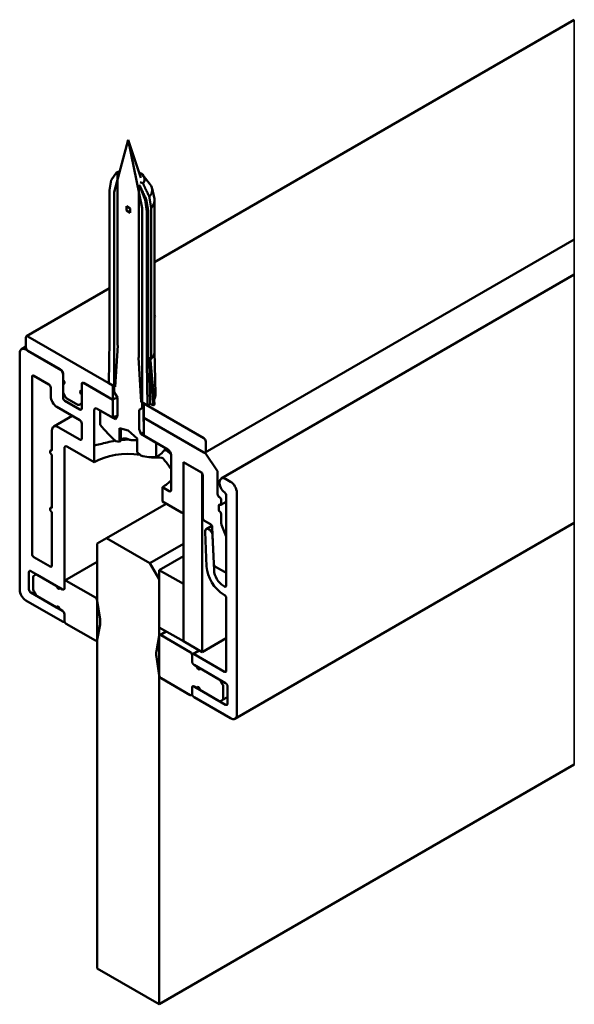
# Model space of a CAD drawing. Units: millimetres. Extents: x -367 to 242, y 66 to 384.
# Drawn here: x 179 to 242, y 242 to 354 of the extents above; entities that cross this region are included whole.
import ezdxf

# ---------------------------------------------------------------- set-up
doc = ezdxf.new("R2010")
doc.units = ezdxf.units.MM
for name, color, linetype, lineweight in [('Break Line (ISO)', 7, 'Continuous', 50), ('Visible (ISO)', 7, 'Continuous', 50), ('Visible Narrow (ISO)', 7, 'Continuous', 35)]:
    doc.layers.add(name, color=color, linetype=linetype, lineweight=lineweight)

msp = doc.modelspace()

# ---------------------------------------------------------------- linework, layer by layer
at = {"layer": 'Break Line (ISO)'}
for p, q in [((242.463, 269.011), (195.155, 241.697)), ((195.155, 241.697), (188.084, 245.78))]:
    msp.add_line(p, q, dxfattribs=at)
at = {"layer": 'Visible (ISO)'}
for p, q in [((242.463, 353.856), (194.614, 326.231)), ((191.619, 340.159), (190.028, 334.221)), ((193.21, 332.384), (191.619, 340.159)), ((191.619, 340.159), (193.066, 335.829)), ((189.685, 335.56), (189.498, 334.443)), ((190.297, 336.431), (189.685, 335.56)), ((190.398, 336.373), (190.297, 336.431)), ((190.398, 316.778), (190.398, 336.373)), ((190.398, 336.373), (190.585, 336.298)), ((193.326, 336.109), (194.116, 335.088)), ((189.498, 334.443), (189.498, 317.297)), ((192.941, 334.905), (192.841, 334.963)), ((192.841, 334.963), (192.841, 315.367)), ((192.959, 334.915), (192.841, 334.963)), ((193.554, 333.327), (192.941, 334.905)), ((192.973, 335.332), (193.303, 335.199)), ((194.333, 334.64), (194.596, 333.435)), ((190.028, 334.221), (190.028, 311.439)), ((193.741, 331.994), (193.554, 333.327)), ((191.835, 332.359), (191.404, 332.608)), ((191.404, 332.608), (191.404, 332.118)), ((191.404, 332.118), (191.835, 331.87)), ((191.835, 331.87), (191.835, 332.359)), ((193.21, 309.602), (193.21, 332.384)), ((193.741, 314.848), (193.741, 331.994)), ((193.892, 314.942), (193.892, 332.088)), ((194.236, 332.372), (194.236, 315.226)), ((194.608, 331.438), (194.608, 332.921)), ((194.619, 331.4), (194.619, 329.789)), ((194.608, 328.009), (194.608, 329.491)), ((242.463, 328.832), (200.396, 304.545)), ((194.619, 327.971), (194.619, 326.36)), ((194.608, 324.579), (194.608, 326.062)), ((194.619, 324.541), (194.619, 322.931)), ((242.463, 324.83), (202.221, 301.596)), ((189.498, 323.277), (180.014, 317.802)), ((194.608, 321.15), (194.608, 322.633)), ((194.619, 321.112), (194.619, 316.072)), ((194.619, 319.981), (194.67, 320.042)), ((179.952, 317.664), (179.952, 316.521)), ((189.852, 312.194), (180.164, 317.787)), ((179.452, 316.326), (179.952, 316.615)), ((189.498, 317.297), (189.413, 312.447)), ((190.134, 312.031), (190.447, 316.749)), ((190.447, 316.749), (190.398, 316.778)), ((179.245, 315.868), (179.245, 288.924)), ((183.841, 314.031), (179.952, 316.276)), ((180.164, 316.154), (183.983, 313.949)), ((192.841, 315.367), (192.792, 315.395)), ((192.792, 315.395), (193.104, 310.316)), ((193.892, 315.365), (194.236, 315.226)), ((194.619, 316.084), (194.739, 311.199)), ((193.825, 309.9), (193.741, 314.848)), ((194.486, 309.926), (194.017, 314.927)), ((194.111, 310.089), (194.017, 314.927)), ((194.137, 315.026), (194.63, 310.044)), ((180.659, 293.006), (180.659, 313.174)), ((180.871, 313.296), (182.568, 312.316)), ((184.195, 313.582), (184.195, 311.479)), ((184.195, 312.806), (184.195, 313.419)), ((182.78, 311.949), (182.78, 310.969)), ((184.195, 310.806), (184.195, 312.398)), ((186.316, 310.254), (186.316, 312.357)), ((186.316, 312.194), (186.316, 311.582)), ((186.42, 312.423), (186.523, 312.483)), ((186.528, 312.48), (189.852, 310.561)), ((189.852, 310.561), (186.67, 312.398)), ((189.413, 312.447), (190.134, 312.031)), ((189.852, 310.561), (189.852, 312.194)), ((184.257, 311.27), (184.486, 310.873)), ((184.636, 310.714), (185.875, 309.999)), ((186.316, 311.173), (186.316, 309.581)), ((190.028, 311.439), (190.382, 310.826)), ((190.382, 310.826), (190.382, 308.813)), ((183.488, 309.744), (186.104, 308.234)), ((186.104, 309.459), (184.407, 310.438)), ((186.025, 309.984), (186.254, 310.117)), ((186.316, 310.153), (186.254, 310.117)), ((189.852, 308.52), (189.852, 310.561)), ((192.857, 309.397), (193.21, 309.602)), ((193.104, 310.316), (193.825, 309.9)), ((193.369, 308.098), (193.369, 309.704)), ((200.246, 306.193), (193.387, 310.153)), ((193.387, 310.153), (193.387, 308.52)), ((194.111, 310.089), (194.486, 309.926)), ((183.129, 307.508), (185.245, 308.73)), ((187.73, 305.335), (187.73, 309.336)), ((188.084, 309.54), (189.852, 308.52)), ((190.17, 308.336), (188.437, 309.336)), ((188.437, 309.336), (188.437, 307.703)), ((190.306, 308.53), (190.17, 308.336)), ((192.857, 307.384), (192.857, 309.397)), ((200.317, 304.519), (193.387, 308.52)), ((193.387, 308.52), (193.387, 306.478)), ((193.387, 308.52), (200.246, 304.56)), ((186.104, 306.029), (183.629, 307.458)), ((186.316, 307.866), (186.316, 306.152)), ((193.369, 308.139), (193.387, 308.116)), ((182.922, 307.05), (182.922, 304.764)), ((190.612, 305.761), (190.612, 307.312)), ((190.612, 307.312), (191.619, 307.066)), ((190.781, 305.961), (190.781, 307.271)), ((191.619, 307.066), (192.626, 306.15)), ((193.069, 306.662), (192.933, 307.014)), ((194.801, 305.662), (193.069, 306.662)), ((193.387, 306.478), (196.145, 304.886)), ((184.69, 305.213), (187.73, 303.457)), ((187.73, 303.457), (187.73, 305.335)), ((190.167, 305.888), (190.223, 305.856)), ((190.223, 305.856), (190.612, 305.761)), ((192.626, 306.15), (192.626, 304.598)), ((194.801, 304.029), (194.801, 305.662)), ((200.458, 304.682), (200.458, 305.825)), ((182.772, 304.779), (182.922, 304.865)), ((182.922, 304.274), (182.922, 298.232)), ((184.336, 289.087), (184.336, 305.009)), ((192.626, 304.598), (193.016, 304.243)), ((193.016, 304.243), (193.072, 304.211)), ((196.498, 304.274), (196.498, 300.273)), ((201.717, 302.559), (200.444, 304.396)), ((200.034, 302.233), (197.913, 303.457)), ((197.913, 303.457), (197.913, 283.045)), ((197.913, 297.824), (197.913, 303.212)), ((198.125, 303.335), (199.892, 302.314)), ((200.034, 281.82), (200.034, 302.233)), ((200.105, 301.947), (200.105, 297.13)), ((201.802, 299.824), (201.802, 302.314)), ((196.286, 300.151), (195.508, 300.6)), ((195.508, 300.6), (195.508, 298.967)), ((203.287, 301.22), (202.721, 301.547)), ((202.792, 299.641), (202.792, 289.422)), ((203.994, 274.684), (203.994, 299.995)), ((189.144, 294.803), (195.933, 298.722)), ((195.508, 298.967), (197.7, 297.701)), ((201.943, 298.028), (201.943, 298.518)), ((202.184, 298.589), (202.792, 298.94)), ((202.226, 298.681), (202.226, 299.089)), ((182.772, 298.247), (182.922, 298.333)), ((182.922, 297.742), (182.922, 291.7)), ((197.85, 297.686), (197.913, 297.722)), ((202.226, 296.449), (202.226, 297.538)), ((200.317, 296.762), (200.985, 296.376)), ((201.151, 296.189), (200.512, 295.82)), ((202.763, 294.998), (202.254, 296.31)), ((242.463, 296.556), (203.787, 274.226)), ((200.388, 295.521), (200.551, 291.587)), ((201.197, 296.021), (201.367, 291.898)), ((201.399, 291.146), (201.236, 295.08)), ((189.144, 294.803), (188.084, 294.19)), ((188.084, 294.19), (188.084, 245.78)), ((194.094, 291.945), (189.144, 294.803)), ((197.913, 294.149), (194.094, 291.945)), ((202.792, 291.087), (202.792, 294.859)), ((197.913, 292.761), (195.155, 291.169)), ((182.71, 291.577), (180.871, 292.639)), ((188.084, 292.087), (184.398, 289.959)), ((195.155, 290.108), (194.094, 291.945)), ((180.306, 288.965), (180.306, 290.924)), ((180.518, 291.047), (183.452, 289.352)), ((181.092, 290.643), (180.863, 290.511)), ((181.154, 290.679), (181.092, 290.643)), ((184.124, 288.965), (181.242, 290.628)), ((197.913, 289.577), (195.155, 291.169)), ((195.155, 291.169), (195.155, 284.637)), ((201.579, 291.542), (202.579, 290.965)), ((202.729, 290.95), (202.792, 290.986)), ((180.801, 290.374), (180.801, 288.944)), ((184.336, 289.822), (184.336, 289.087)), ((187.872, 288.026), (184.548, 289.944)), ((195.155, 241.697), (195.155, 290.108)), ((197.913, 283.045), (197.913, 289.577)), ((183.452, 286.903), (180.518, 288.597)), ((180.863, 288.734), (181.092, 288.337)), ((183.806, 289.148), (184.124, 288.965)), ((202.579, 289.299), (202.458, 289.369)), ((202.458, 288.39), (202.579, 288.32)), ((179.952, 287.699), (184.124, 285.29)), ((181.242, 288.179), (184.124, 286.515)), ((188.411, 285.581), (188.08, 287.708)), ((202.792, 287.952), (202.792, 279.705)), ((184.124, 286.515), (183.806, 286.699)), ((184.336, 285.413), (184.336, 286.148)), ((184.336, 286.148), (184.336, 285.413)), ((184.274, 285.275), (184.35, 285.319)), ((184.548, 285.045), (187.872, 283.127)), ((188.08, 283.204), (188.411, 284.949)), ((195.155, 284.637), (197.913, 283.045)), ((195.944, 284.182), (195.217, 283.762)), ((188.084, 283.148), (188.022, 283.112)), ((195.159, 283.67), (194.828, 281.925)), ((198.69, 281.828), (195.367, 283.747)), ((197.913, 283.045), (200.034, 281.82)), ((200.034, 281.82), (202.792, 283.412)), ((199.691, 282.018), (198.965, 281.598)), ((202.579, 279.583), (199.115, 281.583)), ((194.828, 281.293), (195.159, 279.166)), ((198.902, 281.461), (198.902, 280.726)), ((198.902, 280.726), (198.902, 281.461)), ((199.115, 280.359), (199.433, 280.175)), ((201.997, 278.695), (199.115, 280.359)), ((199.786, 279.971), (202.721, 278.277)), ((195.367, 278.848), (198.69, 276.929)), ((202.376, 278.139), (202.147, 278.536)), ((198.902, 277.787), (198.902, 277.052)), ((198.902, 277.052), (198.902, 277.787)), ((199.433, 277.725), (199.115, 277.909)), ((199.115, 277.909), (201.997, 276.245)), ((202.721, 275.827), (199.786, 277.521)), ((202.438, 276.5), (202.438, 277.93)), ((202.933, 277.909), (202.933, 275.95)), ((198.916, 276.958), (198.84, 276.915)), ((199.115, 276.684), (203.287, 274.276)), ((202.147, 276.23), (202.376, 276.363)), ((202.933, 276.684), (202.376, 276.363))]:
    msp.add_line(p, q, dxfattribs=at)
for centre, major_axis, ratio, start_param, end_param in [((191.619, 335.668), (1.869, 0), 0.5773503, 2.1067206, 2.3561945), ((191.619, 335.668), (1.869, 0), 0.5773503, 5.833489, 7.1365561), ((191.619, 335.668), (-1.869, 0), 0.5773503, 2.3561945, 2.3695585), ((191.619, 334.443), (2.736, 0), 0.5773503, 5.7822099, 6.7037196), ((191.619, 334.443), (-2.736, 0), 0.5773503, 2.3561945, 2.4208376), ((191.619, 333.219), (3, 0), 0.5773503, 5.7724875, 6.2667059), ((191.619, 333.219), (3, 0), 0.5773503, 6.2667059, 6.4081926), ((191.619, 333.219), (-3, 0), 0.5773503, 2.3561945, 2.43056), ((191.619, 332.211), (2.996, -0.839), 0.1777463, 6.2806306, 6.4201618), ((191.619, 329.789), (3, 0), 0.5773503, 6.2667059, 6.2831853), ((191.619, 328.782), (2.996, -0.839), 0.1777463, 6.2806306, 6.4201618), ((191.619, 326.36), (3, 0), 0.5773503, 6.2667059, 6.2831853), ((191.619, 325.353), (2.996, -0.839), 0.1777463, 6.2806306, 6.4201618), ((191.619, 322.931), (3, 0), 0.5773503, 6.2667059, 6.2831853), ((191.619, 321.923), (2.996, -0.839), 0.1777463, 6.2806306, 6.4201618), ((207.316, 338.21), (8.995, 22.251), 0.4683232, 2.6795921, 2.6889634), ((180.164, 317.542), (-0.15, 0.26), 0.5773503, 5.4977871, 7.0685835), ((179.952, 315.46), (-0.5, 0.866), 0.5773503, 5.4977871, 7.0685835), ((180.164, 316.399), (0.15, -0.26), 0.5773503, 3.9269908, 5.4977871), ((191.619, 316.072), (-3, 0), 0.5773503, 2.43056, 2.6308948), ((191.619, 316.072), (3, 0), 0.5773503, 5.7724875, 6.2831853), ((191.619, 316.072), (-3, 0), 0.5773503, 2.3561945, 2.43056), ((191.619, 315.97), (3.003, 0), 0.5773503, 5.6374135, 5.7072267), ((180.871, 313.051), (-0.15, 0.26), 0.5773503, 5.4977871, 7.0685835), ((183.841, 313.623), (-0.25, 0.433), 0.5773503, 3.9269908, 5.4977871), ((183.983, 313.704), (0.15, -0.26), 0.5773503, 0.7853982, 2.3561945), ((182.568, 312.071), (0.15, -0.26), 0.5773503, 0.7853982, 2.3561945), ((184.195, 312.602), (0.125, -0.217), 0.5773503, 5.4977871, 8.6393798), ((186.528, 312.235), (-0.15, 0.26), 0.5773503, 5.4977871, 7.0685835), ((186.67, 311.99), (-0.25, 0.433), 0.5773503, 5.4977871, 7.0685835), ((183.488, 310.561), (0.5, -0.866), 0.5773503, 3.9269908, 5.4977871), ((184.407, 311.356), (0.15, -0.26), 0.5773503, 3.9269908, 4.712389), ((184.407, 310.683), (-0.15, 0.26), 0.5773503, 0.7853982, 2.3561945), ((184.636, 310.959), (0.15, -0.26), 0.5773503, 4.712389, 5.4977871), ((186.316, 311.377), (-0.125, 0.217), 0.5773503, 5.4977871, 8.6393798), ((191.619, 309.54), (2.5, 0), 0.5773503, 2.0886021, 2.3561945), ((191.619, 309.54), (-2.5, 0), 0.5773503, 5.2301947, 5.4977871), ((191.619, 311.173), (3.12, 0), 0.5773503, 5.9576654, 6.2973279), ((185.875, 310.244), (0.15, -0.26), 0.5773503, 5.4977871, 6.2831853), ((186.104, 309.704), (0.15, -0.26), 0.5773503, 5.4977871, 7.0685835), ((186.104, 310.377), (0.15, -0.26), 0.5773503, 0, 0.7853982), ((188.084, 309.132), (-0.25, 0.433), 0.5773503, 5.4977871, 7.0685835), ((191.619, 310.52), (2.25, 0), 0.5773503, 5.4977871, 5.6161742), ((191.619, 311.173), (-3.12, 0), 0.5773503, 2.3561945, 2.4958208), ((191.619, 311.173), (-3.59, 0), 0.5773503, 2.4958208, 2.565634), ((191.619, 307.499), (-2.5, 0), 0.5773503, 5.2313659, 5.4977871), ((189.816, 309.139), (0.4, -0.693), 0.5773503, 0.2617994, 0.7853982), ((191.619, 307.499), (-2.5, 0), 0.5773503, 3.9269908, 3.9369915), ((183.629, 306.642), (-0.5, 0.866), 0.5773503, 5.4977871, 7.0685835), ((186.104, 307.989), (0.15, -0.26), 0.5773503, 0.7853982, 2.3561945), ((191.684, 312.149), (4.5, -7.794), 0.5773503, 4.9623521, 5.2570305), ((193.422, 307.057), (-0.4, 0.693), 0.5773503, 0.7853982, 1.3089969), ((191.619, 307.499), (2.05, 0), 0.5773503, 5.4977871, 5.7522332), ((184.69, 304.805), (-0.25, 0.433), 0.5773503, 5.4977871, 7.0685835), ((186.104, 306.274), (0.15, -0.26), 0.5773503, 5.4977871, 7.0685835), ((191.619, 302.845), (5.5, 0), 0.5773503, 1.8416601, 2.0243853), ((191.619, 302.845), (5.5, 0), 0.5773503, 1.5501388, 1.7237743), ((200.246, 305.948), (-0.15, 0.26), 0.5773503, 3.9269908, 5.4977871), ((182.922, 304.519), (-0.15, 0.26), 0.5773503, 5.4977871, 8.6393798), ((191.619, 301.212), (-5.5, 0), 0.5773503, 4.4655443, 5.4977871), ((191.554, 312.224), (4.5, -7.794), 0.5773503, 5.7385437, 6.0332222), ((191.619, 301.212), (-5.5, 0), 0.5773503, 4.2047678, 4.2212814), ((191.619, 301.702), (-5.48, -1.468), 0.3178372, 3.8629067, 4.098168), ((191.619, 305.866), (4.5, 0), 0.5773503, 5.4977871, 5.9583411), ((191.619, 302.845), (5.5, 0), 0.5773503, 0.4803708, 0.7068298), ((196.145, 304.478), (0.25, -0.433), 0.5773503, 0.7853982, 2.3561945), ((200.246, 304.805), (0.15, -0.26), 0.5773503, 5.4977871, 7.0685835), ((200.317, 304.274), (-0.15, 0.26), 0.5773503, 4.854286, 5.4977871), ((191.619, 301.702), (-5.081, 2.934), 0.7174389, 4.0635535, 4.2988147), ((198.125, 303.09), (-0.15, 0.26), 0.5773503, 5.4977871, 7.0685835), ((191.619, 301.212), (-5.5, 0), 0.5773503, 3.6213703, 3.6492138), ((199.892, 302.069), (0.15, -0.26), 0.5773503, 0.7853982, 2.3561945), ((201.589, 302.437), (-0.15, 0.26), 0.5773503, 3.9269908, 4.854286), ((202.721, 300.73), (-0.5, 0.866), 0.5773503, 5.4977871, 8.4849202), ((191.619, 302.845), (-5.5, 0), 0.5773503, 2.3561945, 2.661815), ((203.287, 300.404), (-0.5, 0.866), 0.5773503, 3.9269908, 5.4977871), ((196.286, 300.396), (0.15, -0.26), 0.5773503, 5.4977871, 7.0685835), ((202.014, 299.701), (-0.15, 0.26), 0.5773503, 0.7853984, 2.3570298), ((202.579, 299.763), (0.15, -0.26), 0.5773503, 0.7853982, 2.2017349), ((202.084, 298.436), (-0.1, 0.173), 0.5773503, 5.4977871, 7.0685835), ((202.014, 299.212), (-0.15, 0.26), 0.5773503, 3.9269908, 5.4977871), ((202.084, 298.763), (0.1, -0.173), 0.5773503, 5.4977871, 7.0685835), ((182.922, 297.987), (-0.15, 0.26), 0.5773503, 5.4977871, 8.6393798), ((197.7, 297.946), (0.15, -0.26), 0.5773503, 5.4977871, 7.0685835), ((202.084, 297.946), (-0.1, 0.173), 0.5773503, 0.7853982, 2.3561945), ((202.084, 297.619), (-0.1, 0.173), 0.5773503, 3.9269908, 5.4977871), ((200.317, 297.007), (0.15, -0.26), 0.5773503, 3.9269908, 5.4977871), ((200.985, 296.131), (0.15, -0.26), 0.5773503, 0.8342674, 2.3561945), ((202.438, 296.326), (-0.15, 0.26), 0.5773503, 0.7853982, 1.3089969), ((200.812, 295.3), (-0.3, 0.52), 0.5773503, 3.97586, 7.1174527), ((202.579, 294.982), (-0.15, 0.26), 0.5773503, 3.9269908, 4.4505896), ((180.871, 292.884), (-0.15, 0.26), 0.5773503, 0.7853982, 2.3561945), ((182.71, 291.822), (0.15, -0.26), 0.5773503, 5.4977871, 7.0685835), ((201.579, 291.787), (0.15, -0.26), 0.5773503, 3.97586, 5.4977871), ((180.518, 290.802), (-0.15, 0.26), 0.5773503, 5.4977871, 7.0685835), ((181.013, 290.251), (-0.15, 0.26), 0.5773503, 0, 0.7853982), ((181.242, 290.384), (-0.15, 0.26), 0.5773503, 5.4977871, 6.2831853), ((202.458, 290.594), (1.35, -2.338), 0.5773503, 3.97586, 5.4977871), ((202.458, 290.594), (-0.75, 1.299), 0.5773503, 0.8342674, 2.3561945), ((202.579, 291.21), (0.15, -0.26), 0.5773503, 5.4977871, 7.0685835), ((184.548, 289.699), (-0.15, 0.26), 0.5773503, 5.4977871, 7.0685835), ((202.579, 289.544), (0.15, -0.26), 0.5773503, 5.4977871, 7.0685835), ((179.952, 288.515), (0.5, -0.866), 0.5773503, 3.9269908, 5.4977871), ((180.518, 288.842), (-0.15, 0.26), 0.5773503, 0.7853982, 2.3561945), ((181.013, 288.821), (0.15, -0.26), 0.5773503, 3.9269908, 4.712389), ((181.242, 288.424), (0.15, -0.26), 0.5773503, 4.712389, 5.4977871), ((183.629, 289.25), (0.125, -0.217), 0.5773503, 3.9269908, 7.0685835), ((184.124, 289.21), (0.15, -0.26), 0.5773503, 5.4977871, 7.0685835), ((184.124, 289.21), (0.15, -0.26), 0.5773503, 5.4977871, 7.0685835), ((202.579, 288.075), (0.15, -0.26), 0.5773503, 0.7853982, 2.3561945), ((187.872, 287.781), (-0.15, 0.26), 0.5773503, 4.1218142, 5.4977871), ((183.629, 286.801), (-0.125, 0.217), 0.5773503, 3.9269908, 7.0685835), ((184.124, 286.27), (-0.15, 0.26), 0.5773503, 3.9269908, 5.4977871), ((184.124, 286.27), (0.15, -0.26), 0.5773503, 0.7853982, 2.3561945), ((184.124, 285.535), (0.15, -0.26), 0.5773503, 5.4977871, 7.0685835), ((184.548, 285.29), (0.15, -0.26), 0.5773503, 3.9269908, 5.4977871), ((187.023, 286.066), (-1, 1.732), 0.5773503, 3.7321675, 4.1218142), ((195.367, 283.502), (-0.15, 0.26), 0.5773503, 5.4977871, 6.8737601), ((187.872, 283.372), (0.15, -0.26), 0.5773503, 5.4977871, 6.8737601), ((196.215, 280.808), (1, -1.732), 0.5773503, 3.7321675, 4.1218142), ((198.69, 281.583), (-0.15, 0.26), 0.5773503, 3.9269908, 5.4977871), ((199.115, 281.338), (-0.15, 0.26), 0.5773503, 5.4977871, 7.0685835), ((199.115, 280.604), (0.15, -0.26), 0.5773503, 3.9269908, 5.4977871), ((199.115, 280.604), (-0.15, 0.26), 0.5773503, 0.7853982, 2.3561945), ((199.61, 280.073), (0.125, -0.217), 0.5773503, 3.9269908, 7.0685835), ((202.579, 279.828), (0.15, -0.26), 0.5773503, 5.4977871, 7.0685835), ((195.367, 279.093), (0.15, -0.26), 0.5773503, 4.1218142, 5.4977871), ((201.997, 278.45), (-0.15, 0.26), 0.5773503, 4.712389, 5.4977871), ((202.721, 278.032), (0.15, -0.26), 0.5773503, 0.7853982, 2.3561945), ((198.69, 277.174), (0.15, -0.26), 0.5773503, 5.4977871, 7.0685835), ((199.115, 277.664), (-0.15, 0.26), 0.5773503, 5.4977871, 7.0685835), ((199.115, 277.664), (-0.15, 0.26), 0.5773503, 5.4977871, 7.0685835), ((199.115, 276.929), (0.15, -0.26), 0.5773503, 3.9269908, 5.4977871), ((199.61, 277.623), (-0.125, 0.217), 0.5773503, 3.9269908, 7.0685835), ((202.226, 278.053), (-0.15, 0.26), 0.5773503, 3.9269908, 4.712389), ((201.997, 276.49), (0.15, -0.26), 0.5773503, 5.4977871, 6.2831853), ((202.226, 276.623), (0.15, -0.26), 0.5773503, 0, 0.7853982), ((202.721, 276.072), (0.15, -0.26), 0.5773503, 5.4977871, 7.0685835), ((203.287, 275.092), (0.5, -0.866), 0.5773503, 5.4977871, 7.0685835)]:
    msp.add_ellipse(centre, major_axis=major_axis, ratio=ratio, start_param=start_param, end_param=end_param, dxfattribs=at)
for points, weights in [([(193.674, 333.401), (193.249, 334.303), (192.959, 334.915)], [1, 1.01850179529, 1]), ([(193.303, 335.199), (193.593, 334.586), (194.019, 333.685)], [1, 1.01850179529, 1]), ([(193.892, 332.088), (193.778, 332.775), (193.674, 333.401)], [1, 1.0010768033, 1]), ([(194.019, 333.685), (194.123, 333.059), (194.236, 332.372)], [1, 1.0010768033, 1])]:
    msp.add_rational_spline(points, weights, degree=2, dxfattribs=at)
for points, knots in [([(194.608, 332.921), (194.608, 332.939), (194.608, 332.961), (194.61, 333.008), (194.611, 333.032), (194.614, 333.08), (194.615, 333.107), (194.618, 333.154), (194.618, 333.175), (194.619, 333.19)], [0, 0, 0, 0, 0.006707767, 0.006707767, 0.013415534, 0.013415534, 0.02153849, 0.02153849, 0.029661446, 0.029661446, 0.029661446, 0.029661446]), ([(194.615, 331.371), (194.614, 331.368), (194.613, 331.368), (194.611, 331.373), (194.61, 331.38), (194.608, 331.403), (194.608, 331.42), (194.608, 331.438)], [-0.019098312, -0.019098312, -0.019098312, -0.019098312, -0.013415534, -0.013415534, -0.006707767, -0.006707767, 0, 0, 0, 0]), ([(194.608, 329.491), (194.608, 329.51), (194.608, 329.532), (194.61, 329.578), (194.611, 329.603), (194.614, 329.651), (194.615, 329.678), (194.618, 329.725), (194.618, 329.745), (194.619, 329.761)], [0, 0, 0, 0, 0.006707767, 0.006707767, 0.013415534, 0.013415534, 0.02153849, 0.02153849, 0.029661446, 0.029661446, 0.029661446, 0.029661446]), ([(194.615, 327.942), (194.614, 327.939), (194.613, 327.938), (194.611, 327.943), (194.61, 327.951), (194.608, 327.974), (194.608, 327.99), (194.608, 328.009)], [-0.019098312, -0.019098312, -0.019098312, -0.019098312, -0.013415534, -0.013415534, -0.006707767, -0.006707767, 0, 0, 0, 0]), ([(194.608, 326.062), (194.608, 326.08), (194.608, 326.103), (194.61, 326.149), (194.611, 326.173), (194.614, 326.222), (194.615, 326.248), (194.618, 326.295), (194.618, 326.316), (194.619, 326.332)], [0, 0, 0, 0, 0.006707767, 0.006707767, 0.013415534, 0.013415534, 0.02153849, 0.02153849, 0.029661446, 0.029661446, 0.029661446, 0.029661446]), ([(194.615, 324.513), (194.614, 324.509), (194.613, 324.509), (194.611, 324.514), (194.61, 324.521), (194.608, 324.545), (194.608, 324.561), (194.608, 324.579)], [-0.019098312, -0.019098312, -0.019098312, -0.019098312, -0.013415534, -0.013415534, -0.006707767, -0.006707767, 0, 0, 0, 0]), ([(194.608, 322.633), (194.608, 322.651), (194.608, 322.673), (194.61, 322.72), (194.611, 322.744), (194.614, 322.792), (194.615, 322.819), (194.618, 322.866), (194.618, 322.887), (194.619, 322.902)], [0, 0, 0, 0, 0.006707767, 0.006707767, 0.013415534, 0.013415534, 0.02153849, 0.02153849, 0.029661446, 0.029661446, 0.029661446, 0.029661446]), ([(194.615, 321.083), (194.614, 321.08), (194.613, 321.08), (194.611, 321.085), (194.61, 321.092), (194.608, 321.116), (194.608, 321.132), (194.608, 321.15)], [-0.019098312, -0.019098312, -0.019098312, -0.019098312, -0.013415534, -0.013415534, -0.006707767, -0.006707767, 0, 0, 0, 0]), ([(187.73, 305.335), (187.931, 305.397), (188.168, 305.455), (188.675, 305.569), (188.947, 305.625), (189.209, 305.699)], [0, 0, 0, 0, 0.08756106, 0.08756106, 0.17512212, 0.17512212, 0.17512212, 0.17512212]), ([(190.781, 305.961), (190.781, 305.948), (190.778, 305.934), (190.763, 305.895), (190.742, 305.866), (190.684, 305.811), (190.65, 305.785), (190.612, 305.761)], [0.032234198, 0.032234198, 0.032234198, 0.032234198, 0.042708863, 0.042708863, 0.062950591, 0.062950591, 0.079892373, 0.079892373, 0.079892373, 0.079892373]), ([(191.064, 306.144), (191.007, 306.134), (190.952, 306.119), (190.863, 306.082), (190.828, 306.06), (190.793, 306.024), (190.785, 306.009), (190.781, 305.995)], [0.071000072, 0.071000072, 0.071000072, 0.071000072, 0.0885474, 0.0885474, 0.106094728, 0.106094728, 0.117399338, 0.117399338, 0.117399338, 0.117399338]), ([(191.518, 306.099), (191.49, 306.116), (191.451, 306.13), (191.36, 306.15), (191.303, 306.156), (191.183, 306.158), (191.12, 306.153), (191.064, 306.144)], [0.019193733, 0.019193733, 0.019193733, 0.019193733, 0.035905416, 0.035905416, 0.053452744, 0.053452744, 0.071000072, 0.071000072, 0.071000072, 0.071000072]), ([(192.495, 305.962), (192.454, 305.957), (192.412, 305.954), (192.308, 305.951), (192.237, 305.952), (192.094, 305.961), (192.021, 305.969), (191.89, 305.987), (191.822, 305.999), (191.699, 306.027), (191.644, 306.044), (191.57, 306.072), (191.542, 306.085), (191.518, 306.099)], [0.0287196, 0.0287196, 0.0287196, 0.0287196, 0.04270886, 0.04270886, 0.06295059, 0.06295059, 0.08319232, 0.08319232, 0.10343405, 0.10343405, 0.12367577, 0.12367577, 0.13766504, 0.13766504, 0.13766504, 0.13766504]), ([(195.589, 303.861), (195.563, 303.889), (195.535, 303.912), (195.482, 303.942), (195.453, 303.953), (195.426, 303.955)], [0.033910081, 0.033910081, 0.033910081, 0.033910081, 0.045212028, 0.045212028, 0.056513975, 0.056513975, 0.056513975, 0.056513975])]:
    msp.add_open_spline(points, degree=3, knots=knots, dxfattribs=at)
for points in [[(192.626, 305.966), (192.58, 305.968), (192.535, 305.967), (192.495, 305.962)], [(194.396, 303.972), (194.363, 303.97), (194.327, 303.976), (194.293, 303.987)], [(196.426, 302.756), (196.407, 302.775), (196.386, 302.802), (196.367, 302.834)]]:
    msp.add_open_spline(points, degree=3, dxfattribs=at)
at = {"layer": 'Visible Narrow (ISO)'}
for p, q in [((242.463, 353.755), (242.463, 353.856)), ((242.463, 353.755), (242.463, 330.566)), ((242.463, 330.077), (242.463, 330.566)), ((242.463, 330.077), (242.463, 328.933)), ((242.463, 328.832), (242.463, 328.933)), ((242.463, 328.656), (242.463, 328.832)), ((242.463, 328.656), (242.463, 326.084)), ((242.463, 325.79), (242.463, 326.084)), ((242.463, 325.79), (242.463, 324.83)), ((242.463, 324.492), (242.463, 324.83)), ((242.463, 324.492), (242.463, 323.839)), ((242.463, 322.206), (242.463, 323.839)), ((242.463, 322.206), (242.463, 296.894)), ((242.463, 296.556), (242.463, 296.894)), ((242.463, 296.556), (242.463, 269.011))]:
    msp.add_line(p, q, dxfattribs=at)

doc.saveas('drawing.dxf')
